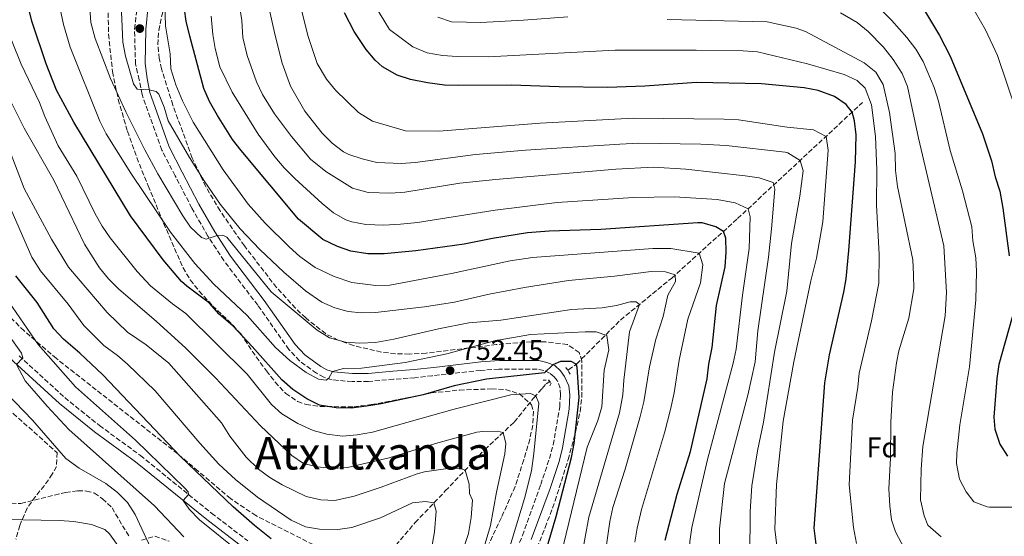
# Model space of a CAD drawing. Units: metres. Extents: x 655050 to 658510, y 4737115 to 4739506.
# Drawn here: x 657495 to 657842, y 4738335 to 4738517 of the extents above; entities that cross this region are included whole.
import ezdxf
from ezdxf.enums import TextEntityAlignment as Align

# ---------------------------------------------------------------- set-up
doc = ezdxf.new("R2010")
doc.units = ezdxf.units.M
doc.header["$MEASUREMENT"] = 0
doc.linetypes.add('DGN Style 2', pattern=[1.7399219301090239, 1.043953158065414, -0.6959687720436097])
doc.linetypes.add('DGN Style 3', pattern=[2.435890702152634, 1.739921930109024, -0.6959687720436097])
for name, color, linetype, lineweight in [('Barranco lineal', 142, 'DGN Style 3', 13), ('Camino', 7, 'DGN Style 3', 0), ('Cota de punto acotado terreno', 7, 'Continuous', 0), ('Curva de nivel directora', 30, 'Continuous', 30), ('Curva de nivel intermedia', 30, 'Continuous', 0), ('Etiqueta de zona arbolada', 92, 'Continuous', 0), ('Margen derecho', 7, 'Continuous', 0), ('Pontón-alcantarilla (pasos de agua)', 1, 'DGN Style 2', 0), ('Punto acotado terreno (símbolo)', 7, 'Continuous', 0), ('Texto de Área (paraje) menor', 7, 'Continuous', 0), ('Zona arbolada', 92, 'DGN Style 3', 0)]:
    doc.layers.add(name, color=color, linetype=linetype, lineweight=lineweight)
doc.styles.add('Style-Arial', font='arial.ttf')

# ---------------------------------------------------------------- blocks, each defined once
blk = doc.blocks.new('5PATER')
at = {"layer": 'Punto acotado terreno (símbolo)', "linetype": 'Continuous', "lineweight": 0}
h = blk.add_hatch(color=51, dxfattribs=at)
edge = h.paths.add_edge_path()
edge.add_ellipse((0, 0), major_axis=(-0.1095731443231308, -0.1110710700762829), ratio=0.9994222409660317, start_angle=0, end_angle=360)

msp = doc.modelspace()

# ---------------------------------------------------------------- linework, layer by layer
at = {"layer": 'Barranco lineal', "color": 142, "linetype": 'DGN Style 3', "lineweight": 13}
for points in [[(657688.0199999996, 4738393.220000001, 749.3899999999995), (657688.3300000001, 4738393.41, 749.429999999993), (657691.2000000002, 4738395.539999999, 750.0399999999936), (657706.6100000005, 4738410.980000001, 757.4600000000065), (657724.6399999997, 4738425.77, 764.279999999999), (657747.8499999996, 4738446.76, 777.9700000000012), (657791.8200000003, 4738487.65, 802.0200000000042)], [(657607.1699999999, 4738317.789999999, 719.9499999999972), (657607.9500000002, 4738318.460000001, 720.1199999999953), (657609.5700000003, 4738319.430000001, 720.4799999999959), (657613.5099999999, 4738320.949999999, 721.5), (657616.1500000004, 4738322.310000001, 721.5399999999936), (657625.9299999997, 4738329.82, 723.9400000000023), (657634.2999999998, 4738339.600000001, 727.2899999999936), (657644.9299999997, 4738350.75, 731.6600000000036), (657658.8200000003, 4738365.350000001, 738.3600000000006), (657669.2000000002, 4738375.02, 740.9799999999959), (657676.1299999999, 4738383.59, 744.5500000000029), (657679.0599999997, 4738386.859999999, 746.5899999999965), (657680.3899999997, 4738388.51, 748.6199999999953), (657681.7300000006, 4738389.34, 748.7599999999949)], [(657492.1299999999, 4738346.25, 707.5500000000029), (657495.5300000003, 4738346.34, 707.5500000000029), (657511.25, 4738350.25, 707.5500000000029), (657515.5899999999, 4738350.850000001, 707.5500000000029), (657518.6100000005, 4738350.720000001, 707.5500000000029), (657521.4299999997, 4738349.960000001, 707.5500000000029), (657524.2599999999, 4738348.01, 707.5500000000029), (657527.5999999996, 4738344.789999999, 707.5500000000029), (657533.7999999998, 4738334.32, 707.9900000000052)]]:
    msp.add_polyline3d(points, dxfattribs=at)
at = {"layer": 'Camino', "color": 7, "linetype": 'DGN Style 3', "lineweight": 0}
for points in [[(657684.3099999981, 4738389.730000001, 749.7599999999949), (657683.2300000007, 4738391.020000001, 749.9799999999959), (657681.609999998, 4738392.300000002, 749.9799999999959), (657679.5899999996, 4738393.230000001, 750.0800000000019), (657677.2499999994, 4738393.680000001, 750.300000000003), (657663.7600000022, 4738393.680000001, 751.1699999999983), (657657.3599999985, 4738393.24, 751.8899999999995), (657640.3399999999, 4738391.369999999, 752.7500000000001), (657634.2199999976, 4738390.660000001, 753.2200000000014), (657626.6900000018, 4738390.110000002, 754.2700000000043), (657617.9099999998, 4738389.369999999, 754.4900000000052), (657612.1400000007, 4738389.270000001, 754.7100000000065), (657605.0700000009, 4738389.930000001, 754.9600000000065), (657602.1499999973, 4738390.810000001, 755.179999999993), (657599.55, 4738392.210000002, 755.179999999993), (657593.5799999976, 4738396.580000003, 755.6499999999943), (657589.8700000016, 4738400.58, 756.0200000000042), (657578.8599999989, 4738416.2, 757.7299999999959), (657566.9699999979, 4738431.92, 759.3699999999955), (657561.3599999996, 4738440.540000001, 760.100000000006), (657555.7100000014, 4738450.420000001, 761.1699999999984), (657549.7899999982, 4738461.84, 762.6300000000047), (657545.11, 4738470.890000001, 763.3000000000029), (657538.1499999973, 4738490.470000001, 764.8899999999995), (657537.1499999983, 4738495.630000002, 765.4700000000012), (657535.8500000017, 4738501.199999999, 765.8099999999978), (657535.4800000007, 4738513.530000002, 767.2899999999936), (657536.640000001, 4738522.490000002, 768.2899999999936)], [(657494.8399999985, 4738398.310000001, 714.8999999999944), (657510.9200000007, 4738383.650000001, 716.3500000000058), (657523.1499999971, 4738373.800000001, 717.5899999999965), (657537.5700000006, 4738363.250000001, 718.7599999999949), (657562.6600000006, 4738342.900000001, 720.6100000000007), (657575.3699999999, 4738333.180000001, 721.3000000000029)], [(657667.0399999992, 4738323.660000001, 745.4799999999959), (657672.1299999985, 4738335.060000001, 746.3600000000007), (657678.5300000003, 4738352.980000001, 746.9400000000024), (657681.5799999967, 4738362.170000001, 747.679999999993), (657682.949999999, 4738367.050000001, 748.0500000000029), (657685.2100000011, 4738380.380000001, 749.070000000007), (657685.4300000002, 4738384.61, 749.7400000000054), (657685.3799999988, 4738386.980000001, 749.7599999999949), (657684.3099999981, 4738389.730000001, 749.7599999999949)]]:
    msp.add_polyline3d(points, dxfattribs=at)
at = {"layer": 'Curva de nivel directora', "color": 30, "linetype": 'Continuous', "lineweight": 30, "flags": 128}
for points, elevation in [([(657679.2199999986, 4738325.9), (657683.9799999995, 4738341.720000002), (657689.4099999988, 4738362.58), (657690.2800000005, 4738367.5), (657691.9999999994, 4738383.710000002), (657691.3199999998, 4738394.390000002), (657690.9899999991, 4738395.390000001), (657689.259999999, 4738396.330000001), (657685.5300000008, 4738396.380000001), (657682.8300000007, 4738395.180000001), (657679.8199999998, 4738392.390000001), (657659.4399999996, 4738390.150000001), (657647.9900000008, 4738387.740000002), (657637.1599999992, 4738384.680000001), (657622.3099999987, 4738381.420000001), (657617.1799999989, 4738380.58), (657611.7999999988, 4738379.960000001), (657606.4700000001, 4738380.050000003), (657600.6299999995, 4738380.970000002), (657596.1399999991, 4738383.170000001), (657591.2599999997, 4738386.449999999), (657587.4100000008, 4738389.960000001), (657576.9799999992, 4738401.689999999), (657570.0900000003, 4738408.940000001), (657565.2800000003, 4738413.080000003), (657561.8699999994, 4738416.87), (657553.8799999985, 4738422.900000001), (657552.0500000003, 4738424.600000001), (657545.5500000003, 4738432.199999999), (657534.1299999985, 4738447.689999999), (657514.0900000001, 4738480.670000002), (657508.0100000004, 4738491.95), (657504.3400000002, 4738501.26), (657499.3200000002, 4738516.28), (657498.2099999991, 4738521.170000001)], 750.0000000000001), ([(657601.8399999988, 4738439.41), (657593.2800000003, 4738446.480000002), (657573.0599999987, 4738470.670000001), (657570.0099999999, 4738474.630000002), (657564.6699999999, 4738483.080000001), (657561.9400000009, 4738488.01), (657559.9299999992, 4738492.59), (657554.9499999993, 4738510.960000004), (657553.6999999997, 4738516.300000003), (657553.0999999985, 4738520.490000002)], 775.0000000000001), ([(657775.5100000001, 4738331.940000001), (657774.8099999983, 4738337.580000003), (657778.5999999992, 4738388.83), (657780.2399999998, 4738398.7), (657785.2499999988, 4738420.830000001), (657786.0800000003, 4738425.480000001), (657787.0300000003, 4738435.449999999), (657789.2999999991, 4738466.730000001), (657789.5499999993, 4738476.279999999), (657789.0099999984, 4738481.220000002), (657788.1199999988, 4738484.210000002), (657786.1099999994, 4738486.940000001), (657781.980000001, 4738489.779999999), (657776.1899999997, 4738491.850000001), (657771.2999999991, 4738492.830000001), (657756.2299999995, 4738494.240000002), (657733.4199999995, 4738494.680000001), (657715.1400000001, 4738493.36), (657701.9900000006, 4738492.980000001), (657685.0599999991, 4738493.100000001), (657668.0699999996, 4738493.730000001), (657649.6600000005, 4738493.57), (657644.6600000004, 4738493.720000001), (657638.6799999991, 4738494.600000001), (657632.690000001, 4738495.800000002), (657627.9300000002, 4738497.310000001), (657622.7600000001, 4738500.260000001), (657620.2799999992, 4738502.5), (657617.0800000007, 4738506.34), (657612.8600000005, 4738512.680000002), (657609.4499999996, 4738519.230000001)], 800.0000000000001), ([(657813.2600000001, 4738520.640000001), (657818.8799999994, 4738511.300000003), (657822.7100000004, 4738504.020000001), (657834.1199999988, 4738476.59), (657837.1799999988, 4738467.07), (657838.54, 4738461.449999999), (657840.1699999995, 4738456.359999999), (657841.2600000004, 4738450.369999999), (657843.4199999995, 4738433.570000002)], 825.0000000000001), ([(657722.3099999984, 4738333.430000002), (657726.5599999997, 4738349.609999999), (657731.2600000004, 4738364.640000001), (657737.0999999986, 4738390.29), (657737.6999999998, 4738395.430000001), (657738.8499999987, 4738401.300000003), (657740.3699999986, 4738416.11), (657743.4299999987, 4738429.780000002), (657743.8199999997, 4738434.92), (657743.7100000002, 4738439.880000002), (657742.8200000006, 4738442.210000001), (657740.23, 4738443.830000001), (657735.3699999985, 4738445.180000002), (657733.8599999998, 4738445.240000002), (657699.7300000008, 4738442.87), (657681.4499999993, 4738442.28), (657673.8999999989, 4738441.660000001), (657661.4899999991, 4738439.710000002), (657651.6199999985, 4738437.720000003), (657634.5700000008, 4738435.320000002), (657623.4500000008, 4738434.289999999), (657617.6999999997, 4738434.300000001), (657611.6800000003, 4738435.260000002), (657606.9699999986, 4738436.949999999), (657601.8399999988, 4738439.41)], 775.0000000000001), ([(657583.5700000006, 4738333.850000001), (657577.7500000002, 4738338.619999999), (657570.1900000009, 4738345.160000001), (657551.6799999991, 4738362.850000001), (657524.3899999999, 4738391.720000003), (657516.2800000005, 4738399.36), (657510.469999999, 4738404.190000001), (657507.0400000003, 4738407.830000001), (657501.2200000001, 4738417.17), (657493.739999999, 4738426.550000001)], 725.0000000000001), ([(657844.4499999998, 4738411.990000002), (657839.7800000005, 4738395.33), (657839.11, 4738390.380000001), (657838.1100000008, 4738376.750000001), (657838.4599999995, 4738372.52), (657840.1699999995, 4738367.189999999), (657842.9099999998, 4738363.029999999)], 825.0000000000001)]:
    msp.add_lwpolyline(points, dxfattribs=dict(at, elevation=elevation))
at = {"layer": 'Curva de nivel intermedia', "color": 30, "linetype": 'Continuous', "lineweight": 0, "flags": 128}
for points, elevation in [([(657520.1600000008, 4738515.849999999), (657519.7600000007, 4738520.829999999), (657520.3799999999, 4738532.390000002), (657521.9199999999, 4738547.82), (657525.9900000002, 4738571.67), (657527.3, 4738581.880000001), (657527.3600000005, 4738587.539999997), (657526.9600000002, 4738606.74), (657525.5000000007, 4738617.21), (657523.3200000013, 4738629.4), (657520.3200000017, 4738654.58), (657520.0400000003, 4738659.570000002), (657520.0800000003, 4738671.659999998), (657520.4200000003, 4738682.91), (657523.4100000008, 4738700.759999999), (657526.9700000014, 4738712.779999999), (657532.2300000008, 4738726.83), (657536.6800000012, 4738740.130000001), (657539.5399999998, 4738750.71)], 760), ([(657711.7000000002, 4738332.710000002), (657712.4500000012, 4738337.649999999), (657713.9800000001, 4738344.16), (657722.0500000013, 4738371.239999999), (657724.2000000017, 4738379.399999999), (657725.4900000013, 4738385.27), (657727.3200000019, 4738396.880000001), (657730.3100000003, 4738411.26), (657734.7300000016, 4738424.109999998), (657735.5800000009, 4738430.439999998), (657734.3400000003, 4738434.539999999), (657724.3600000002, 4738436.210000002), (657717.9499999997, 4738436.17), (657675.610000001, 4738433.009999999), (657667.7300000021, 4738431.890000001), (657647.1500000004, 4738427.369999999), (657625.4500000012, 4738423.209999999), (657620.4700000013, 4738423.119999997), (657612.0100000012, 4738424.199999999), (657605.7900000006, 4738426.289999999), (657599.0500000016, 4738429.529999998), (657593.6900000017, 4738433.410000001), (657589.9700000001, 4738436.739999999), (657581.4500000017, 4738445.109999999), (657575.5300000008, 4738451.789999999), (657566.7100000007, 4738463.930000001), (657556.1900000019, 4738480.680000001), (657552.3600000008, 4738488.28), (657550.070000002, 4738493.84), (657548.2999999997, 4738499.529999999), (657548.0200000001, 4738504.76), (657546.3500000006, 4738514.630000001), (657545.8400000008, 4738534.4)], 770), ([(657684.6600000013, 4738324.039999999), (657694.9200000007, 4738366.220000002), (657698.5900000008, 4738375.619999998), (657700.0100000004, 4738380.380000001), (657700.8300000007, 4738393.27), (657702.5400000004, 4738400.529999999), (657701.7500000015, 4738405.509999999), (657698.0800000012, 4738406.800000001), (657694.1300000016, 4738406.869999998), (657674.8900000014, 4738405.890000002), (657662.2200000001, 4738403.600000001), (657645.4500000017, 4738399.05), (657630.7599999999, 4738396.029999999), (657615.4600000001, 4738394.039999999), (657609.120000001, 4738393.850000001), (657605.2100000017, 4738392.829999999), (657603.940000002, 4738390.48), (657602.980000001, 4738389.809999999), (657600.2800000008, 4738390.109999998), (657595.8799999999, 4738392.480000001), (657590.1700000011, 4738396.77), (657585.0999999995, 4738401.289999999), (657575.1700000009, 4738412.55), (657563.480000001, 4738423.59), (657556.6900000004, 4738430.930000001), (657548.1800000012, 4738441.949999999), (657534.2600000004, 4738462.71), (657525.5300000019, 4738476.579999999), (657523.3000000013, 4738481.060000001), (657512.8400000005, 4738507.119999998), (657510.4500000012, 4738515.16), (657508.2400000006, 4738525.71)], 755), ([(657741.4600000017, 4738320.809999999), (657741.4500000004, 4738337.359999998), (657743.2600000009, 4738353.34), (657751.4200000016, 4738384.539999999), (657753.9699999997, 4738396.210000001), (657754.9199999997, 4738407.13), (657758.6600000013, 4738433.189999999), (657759.760000001, 4738443.13), (657760.9300000002, 4738457.079999999), (657760.2999999997, 4738459.41), (657755.4800000007, 4738461.050000001), (657750.540000001, 4738461.829999999), (657729.5800000017, 4738464.100000001), (657718.1799999999, 4738464.8), (657704.9700000001, 4738464.149999999), (657662.5599999997, 4738460.550000001), (657650.0100000014, 4738459.189999999), (657630.6400000014, 4738456.09), (657625.6500000001, 4738455.689999999), (657617.74, 4738455.92), (657612.2100000001, 4738457.470000001), (657602.8500000014, 4738463.3), (657597.4300000012, 4738467.619999998), (657590.8100000004, 4738475.689999999), (657584.8100000012, 4738483.680000001), (657580.570000001, 4738490.449999998), (657578.4400000009, 4738494.970000001), (657575.2100000011, 4738504.199999999), (657573.6300000009, 4738510.599999999), (657573.2799999999, 4738516.499999999), (657571.3900000012, 4738528.46)], 785), ([(657852.3300000011, 4738465.589999998), (657839.3200000002, 4738504.17), (657835.0599999998, 4738513.23), (657828.0900000005, 4738525.609999999)], 830.0000000000001), ([(657701.5599999991, 4738330.91), (657702.8400000001, 4738340.029999999), (657703.8900000005, 4738344.909999999), (657708.3000000005, 4738358.460000001), (657713.4600000015, 4738376.489999999), (657714.8200000006, 4738382.209999999), (657716.820000001, 4738394.480000001), (657718.9900000015, 4738404.239999999), (657721.5900000009, 4738412.220000002), (657723.2899999997, 4738419.800000001), (657725.9699999996, 4738424.600000001), (657725.8600000001, 4738426.869999998), (657722.4500000014, 4738427.970000001), (657717.4500000014, 4738428.140000001), (657704.5300000019, 4738426.49), (657688.2500000009, 4738424.899999999), (657672.77, 4738422.480000001), (657660.4200000007, 4738420.08), (657648.1500000019, 4738417.230000001), (657637.5800000017, 4738415.659999999), (657620.3500000006, 4738413.679999999), (657615.3500000006, 4738413.560000001), (657610.7300000003, 4738413.989999999), (657605.9800000006, 4738415.259999999), (657601.4200000009, 4738417.319999999), (657595.7100000001, 4738421.32), (657588.1200000015, 4738427.789999999), (657579.6600000013, 4738435.869999999), (657572.7500000002, 4738443.069999999), (657565.6700000013, 4738451.789999999), (657560.0000000007, 4738460), (657554.8100000008, 4738468.230000001), (657547.3699999996, 4738481.21), (657545.9200000013, 4738485.970000001), (657544.0500000004, 4738490.630000002), (657543.1500000019, 4738491.57), (657540.690000001, 4738492.149999999), (657536.4300000007, 4738492.369999998), (657535.1000000008, 4738494.220000001), (657532.3200000002, 4738503.939999999), (657531.4200000018, 4738508.84), (657530.6900000008, 4738525.130000002)], 765.0000000000001), ([(657752.1100000001, 4738327.680000001), (657752.2900000011, 4738343.489999999), (657752.9000000014, 4738352.499999999), (657754.8300000003, 4738364.84), (657756.9500000015, 4738374.970000001), (657760.7900000014, 4738399.640000001), (657765.1800000013, 4738421.189999999), (657766.7999999997, 4738437.92), (657769.7000000009, 4738454.59), (657770.9000000012, 4738463.519999999), (657769.8399999995, 4738467.210000001), (657765.5700000003, 4738469.949999999), (657764.6000000002, 4738470.13), (657743.8300000009, 4738472.430000001), (657734.8900000001, 4738472.949999999), (657712.8899999993, 4738473.269999999), (657706.4100000019, 4738472.989999999), (657673.1100000021, 4738470.79), (657655.5599999991, 4738469.300000001), (657634.3400000005, 4738466.46), (657629.3400000005, 4738466.100000001), (657620.7599999997, 4738466.539999999), (657615.6400000011, 4738467.740000002), (657610.9000000004, 4738469.31), (657609.120000001, 4738470.24), (657605.0700000009, 4738473.26), (657601.5599999994, 4738476.809999999), (657595.4500000007, 4738484.59), (657590.4600000017, 4738493.340000001), (657587.5000000001, 4738501.529999998), (657584.99, 4738511.199999999), (657582.2200000007, 4738523.929999999)], 790.0000000000001), ([(657789.7100000002, 4738332.199999999), (657788.6200000017, 4738337.899999999), (657787.0999999996, 4738352.899999999), (657788.2999999998, 4738375.640000001), (657790.2199999999, 4738387.310000001), (657790.610000001, 4738392.300000002), (657794.9400000006, 4738410.65), (657797.6200000006, 4738423.949999999), (657797.7100000001, 4738434.09), (657796.750000001, 4738451.470000001), (657796.8099999991, 4738463.930000001), (657796.4200000003, 4738475.649999999), (657794.9600000007, 4738486.779999998), (657792.7500000001, 4738492.71), (657789.9699999995, 4738495.439999999), (657785.3899999997, 4738497.470000001), (657772.3899999999, 4738501.26), (657754.79, 4738505.439999999), (657749.8000000011, 4738505.810000001), (657733.2499999995, 4738506.099999999), (657704.76, 4738506.039999999), (657660.0600000008, 4738503.689999999), (657649.0999999995, 4738503.800000001), (657643.8800000005, 4738504.190000001), (657638.5300000015, 4738505.180000001), (657633.5000000001, 4738507.199999998), (657625.2200000011, 4738513.32), (657619.0099999995, 4738523.63)], 805.0000000000001), ([(657847.3399999999, 4738345.069999999), (657836.5199999994, 4738345.060000001), (657835.7000000014, 4738345.11), (657831.0499999999, 4738346.909999999), (657828.2600000005, 4738350.460000001), (657825.9400000003, 4738354.88), (657824.900000001, 4738360.479999999), (657824.9900000005, 4738364.09), (657826.1000000013, 4738374.02), (657829.53, 4738394.429999999), (657831.7300000016, 4738418.109999998), (657831.9999999999, 4738428.109999999), (657831.6800000003, 4738432.87), (657830.660000001, 4738438.859999998), (657830.3500000003, 4738443.849999999), (657827.0100000009, 4738456.519999998), (657822.63, 4738470.689999999), (657818.5199999996, 4738488.060000001), (657817.0399999998, 4738492.929999999), (657813.1300000005, 4738502.130000002), (657810.5399999999, 4738506.45), (657807.4700000011, 4738510.560000001), (657802.0100000005, 4738516.67), (657794.9800000008, 4738523.789999999)], 820.0000000000001), ([(657642.7000000002, 4738477.509999999), (657630.9200000007, 4738477.699999998), (657619.3400000003, 4738481.029999999), (657614.4000000005, 4738484.17), (657606.26, 4738491.99), (657603.1300000007, 4738495.88), (657599.8000000003, 4738501.380000001), (657596.6200000019, 4738510.92), (657594.0800000007, 4738521.060000001)], 795), ([(657819.5000000007, 4738334.59), (657814.7599999999, 4738338.639999999), (657813.4700000002, 4738342.019999999), (657812.2300000021, 4738347.630000001), (657812.4900000012, 4738358.439999999), (657813.0700000002, 4738366.409999999), (657820.8799999999, 4738412.46), (657821.3700000015, 4738420.699999999), (657820.3900000004, 4738437.099999999), (657811.49, 4738475.079999999), (657807.6900000002, 4738493.26), (657805.7200000009, 4738497.849999999), (657802.6100000017, 4738502.739999999), (657799.2000000009, 4738507.130000002), (657793.7800000005, 4738512.67), (657789.8800000001, 4738515.789999999), (657784.1100000012, 4738519.210000001)], 815.0000000000001), ([(657489.5099999999, 4738516.329999999), (657495.5600000004, 4738501.159999999), (657502.0400000003, 4738487.640000001), (657503.9000000021, 4738482.759999999), (657508.5700000015, 4738472.42), (657515.2400000012, 4738461.720000001), (657521.6900000019, 4738448.409999999), (657524.1500000006, 4738444.039999999), (657526.9500000014, 4738439.899999999), (657536.3900000005, 4738428.109999999), (657541.1600000004, 4738423.050000001), (657548.8600000006, 4738416.67), (657553.6100000005, 4738413.24), (657575.1600000019, 4738391.850000001), (657583.7000000003, 4738381.269999999), (657587.3800000016, 4738377.869999999), (657593.03, 4738374.569999999), (657598.41, 4738372.029999998), (657603.2600000004, 4738370.819999999), (657608.7300000021, 4738370.09), (657613.9199999999, 4738370.49), (657619.3400000003, 4738371.51), (657647.9999999999, 4738379.579999999), (657668.0000000002, 4738384.599999999), (657674.9699999995, 4738385.039999999), (657676.78, 4738384.310000001), (657677.8700000007, 4738381.720000001), (657676.1200000006, 4738363.970000001), (657675.24, 4738357.819999999), (657672.8400000016, 4738348.109999999), (657664.1800000003, 4738319.449999998)], 745), ([(657692.9100000013, 4738327.359999998), (657695.4700000006, 4738341.520000001), (657706.2500000009, 4738378.279999998), (657707.4800000002, 4738384.599999999), (657707.7900000009, 4738389.809999999), (657709.76, 4738406.859999999), (657713.3200000008, 4738416.48), (657712.1400000005, 4738417.36), (657710.0500000007, 4738417.36), (657705.2200000006, 4738416.059999999), (657700.1800000002, 4738415.33), (657689.3200000017, 4738414.73), (657664.4200000018, 4738410.9), (657653.2600000014, 4738410.009999999), (657642.5599999994, 4738407.919999998), (657626.7800000012, 4738404.21), (657620.3300000004, 4738403.109999998), (657614.8099999997, 4738402.8), (657609.8200000006, 4738403.17), (657604.1600000013, 4738404.7), (657599.7500000012, 4738407.359999999), (657583.5700000006, 4738420.890000001), (657568.0499999997, 4738440.199999999), (657566.6500000004, 4738440.9), (657564.5500000014, 4738440.800000001), (657560.6900000013, 4738439.430000001), (657559.0300000006, 4738440.020000001), (657555.2199999996, 4738443.739999999), (657552.5199999996, 4738447.699999998), (657543.7199999996, 4738462.49), (657539.1599999999, 4738470.929999998), (657532.4800000011, 4738484.359999999), (657527.0899999999, 4738496.15), (657521.6000000003, 4738510.140000001), (657520.1600000008, 4738515.849999999)], 760), ([(657731.7699999999, 4738337.929999998), (657737.2200000016, 4738361.810000001), (657746.3000000007, 4738395.810000001), (657747.3100000012, 4738400.71), (657749.5400000019, 4738419.77), (657751.9100000011, 4738436.130000001), (657752.3, 4738447.390000001), (657751.5600000002, 4738450.21), (657747.0000000005, 4738452.279999998), (657740.6200000012, 4738453.469999999), (657725.6499999999, 4738454.449999998), (657711.2000000017, 4738454.140000001), (657684.3200000015, 4738452.430000001), (657662.4300000002, 4738449.67), (657635.140000001, 4738445.36), (657629.1600000017, 4738444.720000001), (657623.2600000009, 4738444.449999998), (657616.9300000007, 4738444.630000002), (657612.0300000012, 4738445.579999999), (657609.9500000003, 4738446.31), (657605.5600000004, 4738448.699999999), (657601.5100000004, 4738452.039999999), (657591.9300000003, 4738460.81), (657588.1900000008, 4738464.649999999), (657584.9200000007, 4738468.460000001), (657579.0199999998, 4738476.519999999), (657569.8700000013, 4738491.279999999), (657565.5300000005, 4738500.23), (657563.8400000008, 4738506.680000001), (657563.0600000008, 4738511.609999998), (657562.5100000009, 4738518.089999998)], 780.0000000000001), ([(657688.0400000009, 4738517.8), (657672.4400000015, 4738516.649999999), (657657.400000001, 4738515.86), (657652.4000000008, 4738515.909999999), (657647.0800000011, 4738516.109999998), (657642.3300000014, 4738517.67)], 810), ([(657806.5200000011, 4738330.600000001), (657803.3800000006, 4738336.390000001), (657802.0700000008, 4738340.590000001), (657801.4600000007, 4738345.550000001), (657801.0899999996, 4738351.449999999), (657801.6500000006, 4738362.369999997), (657801.7500000012, 4738374.82), (657802.4199999995, 4738385.539999997), (657803.7600000006, 4738395.869999998), (657804.61, 4738400.16), (657808.1600000017, 4738411.619999997), (657809.8300000014, 4738421.96), (657809.8100000012, 4738426.96), (657809.4800000006, 4738432.249999999), (657804.1699999997, 4738458), (657803.4100000019, 4738463.720000001), (657803.2900000013, 4738469.649999999), (657801.3399999999, 4738484.069999999), (657799.0800000001, 4738494.029999999), (657796.5099999997, 4738498.31), (657792.4100000004, 4738501.630000001), (657771.7200000016, 4738512.65), (657768.4300000013, 4738513.789999999), (657758.2700000004, 4738516.09), (657723.0300000003, 4738516.91)], 810), ([(657652.3400000005, 4738310.029999998), (657660.8699999999, 4738338.599999999), (657662.9400000019, 4738350.34), (657665.9300000004, 4738363.789999999), (657666.2900000003, 4738367.509999999), (657665.3200000002, 4738371.4), (657663.1299999997, 4738371.769999999), (657658.1200000007, 4738371.74), (657655.9700000006, 4738371.409999999), (657641.490000001, 4738367.490000002), (657625.1600000006, 4738362.439999999), (657610.48, 4738358.970000001), (657605.4800000021, 4738358.67), (657599.9000000008, 4738359.23), (657595.0500000005, 4738360.479999999), (657590.8399999995, 4738363.289999999), (657579.8899999993, 4738373.640000001), (657563.9600000014, 4738390.560000001), (657553.4000000001, 4738401.210000001), (657543.2000000012, 4738410.449999998), (657529.8200000012, 4738421.939999999), (657526.3000000009, 4738425.51), (657523.1500000015, 4738429.41), (657517.9300000002, 4738437.720000001), (657507.0800000007, 4738460.249999999), (657496.6700000013, 4738478.640000001), (657490.9100000013, 4738490.100000001)], 740.0000000000001), ([(657476.0800000008, 4738486.109999999), (657499.3400000001, 4738433.130000002), (657502.4200000003, 4738428.300000001), (657512.1100000021, 4738416.56), (657517.6600000019, 4738409.109999999), (657524.7200000006, 4738402.029999998), (657529.5100000006, 4738398.48), (657532.9900000007, 4738395.429999999), (657542.7200000006, 4738386.039999999), (657558.4600000007, 4738367.560000001), (657565.2100000009, 4738360.180000001), (657571.0100000012, 4738354.769999998), (657578.8400000011, 4738348.529999999), (657590.6900000019, 4738340.49), (657595.6600000008, 4738338.140000001), (657600.5800000004, 4738337.24), (657607.0500000013, 4738337.159999999), (657612, 4738337.899999999), (657622.0800000007, 4738341.240000002), (657633.3200000013, 4738346.560000001), (657637.9500000004, 4738347.01), (657640.8899999997, 4738346.509999999), (657641.6600000008, 4738343.59), (657641.1600000003, 4738336.33), (657640.0600000004, 4738330.38)], 730), ([(657763.0800000003, 4738319.630000001), (657760.9200000011, 4738337.269999999), (657761.5800000007, 4738353.069999999), (657763.9299999997, 4738375.289999999), (657767.6700000013, 4738396.210000001), (657773.6000000013, 4738424.820000002), (657775.5999999995, 4738432.77), (657777.9000000019, 4738445.630000001), (657779.7500000002, 4738470.869999998), (657778.9800000014, 4738475.710000002), (657774.5100000009, 4738477.989999999), (657765.2400000017, 4738479), (657748.1800000007, 4738481.519999999), (657743.1400000004, 4738481.76), (657711.2300000008, 4738482.16), (657678.3200000002, 4738480.329999999), (657642.7000000002, 4738477.509999999)], 795), ([(657644.2200000001, 4738309.249999999), (657653.1400000007, 4738335.81), (657653.9700000001, 4738341.349999998), (657654.4900000007, 4738347.52), (657653.4500000014, 4738349.890000001), (657653.2800000014, 4738353.17), (657651.86, 4738358.029999999), (657650.0800000008, 4738358.800000001), (657645.8600000007, 4738358.689999999), (657637.6399999997, 4738357.449999998), (657635.02, 4738356.769999999), (657622.3700000012, 4738352.07), (657612.8899999995, 4738348.92), (657606.040000001, 4738347.430000001), (657601.0400000009, 4738347.600000001), (657595.9900000016, 4738348.769999999), (657587.4900000012, 4738352.96), (657583.1799999995, 4738355.51), (657579.1100000015, 4738358.4), (657574.7599999995, 4738362.649999999), (657569.0599999998, 4738370.05), (657566.0900000016, 4738374.8), (657547.610000001, 4738395.730000001), (657539.5599999999, 4738402.21), (657533.0700000012, 4738406.759999999), (657525.8499999995, 4738413.679999999), (657512.2500000005, 4738429.630000001), (657506.2300000011, 4738439.499999999), (657496.6700000013, 4738457.350000001), (657488.01, 4738479.71)], 735.0000000000001), ([(657552.8600000015, 4738334.58), (657542.5500000007, 4738345.470000001), (657512.4100000014, 4738372.46), (657504.7300000014, 4738380.67), (657497.0500000013, 4738389.519999999), (657493.9900000015, 4738395.279999998), (657496.2000000019, 4738397.659999999), (657495.7300000003, 4738399.279999999), (657476.5900000005, 4738426.17)], 715.0000000000001), ([(657572.320000001, 4738329.289999999), (657558.320000002, 4738340.600000001), (657554.7700000004, 4738344.380000001), (657552.6800000004, 4738347.37), (657554.5400000003, 4738349.470000001), (657554.3700000002, 4738350.409999999), (657553.1699999999, 4738351.750000001), (657535.8300000017, 4738368.590000001), (657514.6700000013, 4738387.46), (657501.5500000007, 4738402.409999999), (657485.9200000003, 4738424.859999999)], 720), ([(657469.2800000014, 4738414.369999999), (657478.020000001, 4738400.08), (657480.9600000002, 4738396.029999999), (657487.3300000007, 4738388.300000001), (657499.5700000003, 4738375.640000001), (657511.2699999993, 4738362.17), (657516.0599999992, 4738358.730000001), (657525.38, 4738353.329999999), (657529.4600000014, 4738350.249999999), (657533.0500000011, 4738346.689999998), (657535.7700000014, 4738342.510000001), (657547.5199999994, 4738317.199999999)], 710.0000000000001), ([(657529.5900000011, 4738331.509999999), (657526.73, 4738335.67), (657525.0400000003, 4738337.199999999), (657520.2999999993, 4738338.980000001), (657514.1200000015, 4738339.929999999), (657509.1400000014, 4738340.289999999), (657489.7500000012, 4738340.67)], 710.0000000000001), ([(657846.6800000005, 4738260.03), (657824.0100000014, 4738256.020000001), (657812.48, 4738253.449999999), (657794.5899999996, 4738248.590000001), (657789.6500000021, 4738247.800000002), (657775.1799999994, 4738247.899999999), (657770.3700000015, 4738249.259999999), (657765.4000000004, 4738251.38), (657764.2900000019, 4738252.180000001), (657760.8600000008, 4738255.899999999), (657758.3100000004, 4738259.889999999), (657740.0100000009, 4738293.089999998), (657737.8200000006, 4738297.59), (657734.2199999996, 4738306.929999999), (657732.2900000009, 4738314.079999999), (657731.190000001, 4738319.92), (657731.0600000013, 4738332.98), (657731.7699999999, 4738337.929999998)], 780.0000000000001)]:
    msp.add_lwpolyline(points, dxfattribs=dict(at, elevation=elevation))
at = {"layer": 'Margen derecho', "color": 7, "linetype": 'Continuous', "lineweight": 0}
for points in [[(657411.9200000021, 4738534.91, 706.8699999999955), (657413.109999999, 4738530.230000002, 706.9100000000036), (657414.7199999985, 4738525.490000002, 707.0599999999978), (657419.9299999987, 4738513.41, 707.8899999999995), (657424.6000000001, 4738503.720000001, 708.3600000000007), (657432.8700000005, 4738488.440000001, 709.0899999999967), (657442.8399999992, 4738470.470000003, 710.3300000000019), (657461.2100000002, 4738440.050000002, 711.8600000000007), (657472.1200000001, 4738421.810000001, 712.8200000000071), (657482.9800000008, 4738407.070000002, 714.0599999999978), (657492.8500000014, 4738396.32, 714.8999999999944), (657509.0900000001, 4738381.520000001, 716.3500000000058), (657521.4299999982, 4738371.57, 717.5899999999965), (657535.8599999985, 4738361.02, 718.7599999999949), (657560.9200000016, 4738340.690000001, 720.6100000000007), (657573.7499999994, 4738330.880000001, 721.3000000000029)], [(657675.1799999997, 4738333.619999999, 746.3600000000007), (657681.789999999, 4738351.67, 746.9400000000024), (657684.9699999974, 4738361.130000002, 747.679999999993), (657686.239999997, 4738365.950000001, 748.0500000000029), (657688.5899999985, 4738379.619999999, 749.070000000007), (657688.7100000014, 4738384.580000001, 749.7400000000054), (657688.3899999994, 4738387.790000001, 749.7599999999949), (657686.9400000012, 4738391.140000002, 749.7599999999949), (657685.4999999994, 4738393.119999999, 749.9799999999959), (657683.4400000008, 4738394.940000001, 749.9799999999959), (657680.6600000003, 4738396.029999999, 750.0800000000019), (657677.7999999992, 4738396.680000001, 750.300000000003), (657664.0599999973, 4738396.670000001, 751.1699999999983), (657657.3899999999, 4738396.28, 751.8899999999995), (657640.8400000005, 4738394.199999999, 752.7500000000001), (657633.9400000004, 4738393.53, 753.2200000000014), (657626.4499999982, 4738392.910000001, 754.2700000000043), (657617.769999999, 4738392.180000001, 754.4900000000052), (657612.2500000002, 4738392.090000001, 754.7100000000065), (657605.6099999996, 4738392.710000004, 754.9600000000065), (657603.229999999, 4738393.420000001, 755.179999999993), (657601.0499999998, 4738394.59, 755.179999999993), (657595.4599999996, 4738398.689999999, 755.6499999999943), (657592.0599999977, 4738402.350000001, 756.0200000000042), (657581.1299999978, 4738417.86, 757.7299999999959), (657569.2800000012, 4738433.529999999, 759.3699999999955), (657563.7600000004, 4738442.01, 760.100000000006), (657558.1799999991, 4738451.770000001, 761.1699999999984), (657552.2899999993, 4738463.130000002, 762.6300000000047), (657547.6999999983, 4738472.01, 763.3000000000029), (657540.8699999999, 4738491.210000004, 764.8899999999995), (657539.920000002, 4738496.09, 765.4700000000012), (657539.2299999992, 4738501.350000001, 765.8099999999978), (657539.4599999995, 4738513.310000001, 767.2899999999936), (657540.2500000007, 4738521.780000002, 768.2899999999936)]]:
    msp.add_polyline3d(points, dxfattribs=at)
at = {"layer": 'Pontón-alcantarilla (pasos de agua)', "color": 1, "linetype": 'DGN Style 2', "lineweight": 0, "extrusion": (0.02494981080781348, -0.03711669385388319, 0.9989994284172597), "elevation": -158715.1153214009, "flags": 128}
msp.add_lwpolyline([(3189262.506090417, 3562070.678129383), (3189262.506090417, 3562067.771344218)], dxfattribs=at)
at = {"layer": 'Pontón-alcantarilla (pasos de agua)', "color": 1, "linetype": 'DGN Style 2', "lineweight": 0}
msp.add_polyline3d([(657679.4199999999, 4738389.779999999, 748.4100000000036), (657681.3799999999, 4738389.789999999, 749.75), (657682.2199999997, 4738388.689999999, 749.7400000000052), (657681.4800000006, 4738387.15, 749.3300000000019)], dxfattribs=at)
at = {"layer": 'Zona arbolada', "color": 92, "linetype": 'DGN Style 3', "lineweight": 0}
for points in [[(657674.5199999996, 4738323.960000001, 752.0800000000019), (657680.1100000005, 4738337.890000001, 752.2299999999959), (657683.5800000001, 4738347.26, 752.6300000000047), (657688.1799999997, 4738361.82, 753.779999999999), (657690.7800000003, 4738371.430000001, 754.5800000000019), (657692.4100000003, 4738378.800000001, 755.1199999999953), (657692.9600000001, 4738383.77, 755.3800000000047), (657693.0300000003, 4738396.57, 756.3800000000047), (657692.0199999996, 4738399.539999999, 756.7299999999959), (657687.8600000005, 4738402.41, 757.3099999999977), (657680.29, 4738403.25, 757.8500000000058), (657675.2800000003, 4738403.310000001, 757.8999999999943), (657662.8799999999, 4738402.33, 759.0599999999977), (657638.1699999999, 4738399.300000001, 762.0500000000029), (657632.2800000003, 4738398.99, 762.5500000000029), (657627.3399999999, 4738399.109999999, 762.8800000000047), (657622.4100000003, 4738399.689999999, 763.179999999993), (657612.5599999997, 4738401.970000001, 763.8099999999977), (657607.1600000003, 4738403.890000001, 764.2100000000065), (657602.7699999996, 4738406.180000001, 764.5800000000019), (657595.7599999999, 4738411.730000001, 765.3300000000019), (657592.1500000004, 4738415.17, 765.8600000000006), (657585.5, 4738422.449999999, 766.9700000000012), (657574.1699999999, 4738437.16, 768.529999999999), (657565.6200000001, 4738449.439999999, 769.4700000000012), (657560.5700000003, 4738458, 770.1100000000006), (657555.8200000003, 4738468.07, 770.9700000000012), (657548.9800000006, 4738486.74, 772.7599999999949), (657545.0099999999, 4738499.470000001, 773.5099999999949), (657544.1900000004, 4738503.09, 773.7599999999949), (657543.6900000004, 4738508.050000001, 774.3699999999953), (657544.04, 4738513.029999999, 775.0399999999936), (657549.5800000001, 4738539.02, 777.5500000000029)], [(657632.2800000003, 4738398.99, 762.5500000000029), (657627.3399999999, 4738399.109999999, 762.8800000000047), (657622.4100000003, 4738399.689999999, 763.179999999993), (657612.5599999997, 4738401.970000001, 763.8099999999977), (657607.1600000003, 4738403.890000001, 764.2100000000065), (657602.7699999996, 4738406.180000001, 764.5800000000019), (657595.7599999999, 4738411.730000001, 765.3300000000019), (657592.1500000004, 4738415.17, 765.8600000000006), (657585.5, 4738422.449999999, 766.9700000000012), (657574.1699999999, 4738437.16, 768.529999999999), (657565.6200000001, 4738449.439999999, 769.4700000000012), (657560.5700000003, 4738458, 770.1100000000006), (657555.8200000003, 4738468.07, 770.9700000000012), (657548.9800000006, 4738486.74, 772.7599999999949), (657545.0099999999, 4738499.470000001, 773.5099999999949), (657544.1900000004, 4738503.09, 773.7599999999949), (657543.6900000004, 4738508.050000001, 774.3699999999953), (657544.04, 4738513.029999999, 775.0399999999936), (657549.5800000001, 4738539.02, 777.5500000000029)], [(657526.2000000002, 4738524.07, 768.0500000000029), (657526.3300000001, 4738511.66, 766.6000000000058), (657527.7699999996, 4738498.51, 765.179999999993), (657529.75, 4738488.74, 764.2200000000012), (657533.0199999996, 4738477.480000001, 762.779999999999), (657536.2999999998, 4738468.199999999, 761), (657540.3099999997, 4738458.289999999, 759.5599999999977), (657545.75, 4738445.109999999, 758.2700000000042), (657552.5700000003, 4738429.41, 757.8300000000019), (657555.1399999997, 4738425.109999999, 757.8099999999977), (657558.2699999996, 4738421.189999999, 757.8399999999965), (657562.9299999997, 4738416.039999999, 757.8300000000019), (657570.1600000003, 4738409.15, 757.179999999993), (657572.9000000004, 4738406.100000001, 756.6699999999983), (657578.3499999996, 4738397.99, 754.529999999999), (657581.9199999999, 4738393.060000001, 753.6499999999943), (657585.0199999996, 4738389.119999999, 753.320000000007), (657588.7300000006, 4738385.15, 753.320000000007), (657592.8799999999, 4738382.25, 753.320000000007), (657595.8899999997, 4738381.180000001, 753.320000000007), (657600.8700000001, 4738380.5, 753.320000000007), (657612.6600000003, 4738380.41, 753.320000000007), (657618.8799999999, 4738381.16, 753.320000000007), (657640.0300000003, 4738385.279999999, 753.1699999999983), (657649.9699999997, 4738386.32, 752.8099999999977), (657661.2300000006, 4738386.699999999, 752.3000000000029), (657666.1600000003, 4738386.480000001, 751.9499999999972), (657671.0300000003, 4738384.949999999, 751.5899999999965), (657675.2599999999, 4738381.109999999, 751.570000000007), (657675.9400000004, 4738378.850000001, 751.570000000007), (657675.6900000004, 4738373.9, 751.4199999999983), (657674.6500000004, 4738368.939999999, 751.1100000000006), (657672.5499999998, 4738361.680000001, 750.1399999999995), (657669.5, 4738352.279999999, 748.5200000000042), (657664.6799999997, 4738341.359999999, 746.8399999999965), (657660.4000000004, 4738332.4, 745.6999999999972)], [(657526.2000000002, 4738524.07, 768.0500000000029), (657526.3300000001, 4738511.66, 766.6000000000058), (657527.7699999996, 4738498.51, 765.179999999993), (657529.75, 4738488.74, 764.2200000000012), (657533.0199999996, 4738477.480000001, 762.779999999999), (657536.2999999998, 4738468.199999999, 761), (657540.3099999997, 4738458.289999999, 759.5599999999977), (657545.75, 4738445.109999999, 758.2700000000042), (657552.5700000003, 4738429.41, 757.8300000000019), (657555.1399999997, 4738425.109999999, 757.8099999999977), (657558.2699999996, 4738421.189999999, 757.8399999999965), (657562.9299999997, 4738416.039999999, 757.8300000000019), (657570.1600000003, 4738409.15, 757.179999999993), (657572.9000000004, 4738406.100000001, 756.6699999999983), (657578.3499999996, 4738397.99, 754.529999999999), (657581.9199999999, 4738393.060000001, 753.6499999999943), (657585.0199999996, 4738389.119999999, 753.320000000007), (657588.7300000006, 4738385.15, 753.320000000007), (657592.8799999999, 4738382.25, 753.320000000007), (657595.8899999997, 4738381.180000001, 753.320000000007), (657600.8700000001, 4738380.5, 753.320000000007), (657612.6600000003, 4738380.41, 753.320000000007), (657618.8799999999, 4738381.16, 753.320000000007), (657640.0300000003, 4738385.279999999, 753.1699999999983), (657649.9699999997, 4738386.32, 752.8099999999977), (657661.2300000006, 4738386.699999999, 752.3000000000029), (657666.1600000003, 4738386.480000001, 751.9499999999972), (657671.0300000003, 4738384.949999999, 751.5899999999965), (657675.2599999999, 4738381.109999999, 751.570000000007), (657675.9400000004, 4738378.850000001, 751.570000000007), (657675.6900000004, 4738373.9, 751.4199999999983), (657674.6500000004, 4738368.939999999, 751.1100000000006)], [(657453.0300000003, 4738429.480000001, 712.4600000000065), (657463.04, 4738414.82, 712.5200000000042), (657468.9900000002, 4738406.800000001, 712.75), (657485.0899999999, 4738387.689999999, 714.029999999999), (657492.8099999997, 4738378.050000001, 714.4400000000023), (657508.2300000006, 4738364.220000001, 714.7299999999959), (657507.9800000006, 4738359.380000001, 714.7299999999959), (657506.54, 4738356.710000001, 714.7299999999959), (657503.75, 4738352.640000001, 714.8899999999995), (657500.5800000001, 4738348.76, 715.3099999999977), (657497.7100000001, 4738344.67, 716.0399999999936), (657495.0700000003, 4738338.609999999, 717.3899999999995), (657493.7599999999, 4738333.76, 718.5399999999936)], [(657600.5499999998, 4738330.76, 728.2700000000042), (657578.2199999997, 4738342.050000001, 729.2200000000012), (657569.3300000001, 4738348.039999999, 729.5899999999965), (657557.8799999999, 4738357.77, 729.8500000000058), (657550.7000000002, 4738363.82, 729.4400000000023), (657507.9800000006, 4738397.41, 724.1499999999943), (657496.6399999997, 4738407.15, 722.7899999999936), (657488.3600000005, 4738415.279999999, 721.7200000000012)], [(657600.5499999998, 4738330.76, 728.2700000000042), (657578.2199999997, 4738342.050000001, 729.2200000000012), (657569.3300000001, 4738348.039999999, 729.5899999999965), (657557.8799999999, 4738357.77, 729.8500000000058), (657550.7000000002, 4738363.82, 729.4400000000023), (657507.9800000006, 4738397.41, 724.1499999999943), (657496.6399999997, 4738407.15, 722.7899999999936), (657488.3600000005, 4738415.279999999, 721.7200000000012)], [(657674.5199999996, 4738323.960000001, 752.0800000000019), (657680.1100000005, 4738337.890000001, 752.2299999999959), (657683.5800000001, 4738347.26, 752.6300000000047), (657688.1799999997, 4738361.82, 753.779999999999), (657690.7800000003, 4738371.430000001, 754.5800000000019), (657692.4100000003, 4738378.800000001, 755.1199999999953), (657692.9600000001, 4738383.77, 755.3800000000047), (657693.0300000003, 4738396.57, 756.3800000000047), (657692.0199999996, 4738399.539999999, 756.7299999999959), (657687.8600000005, 4738402.41, 757.3099999999977), (657680.29, 4738403.25, 757.8500000000058), (657675.2800000003, 4738403.310000001, 757.8999999999943), (657662.8799999999, 4738402.33, 759.0599999999977), (657638.1699999999, 4738399.300000001, 762.0500000000029), (657632.2800000003, 4738398.99, 762.5500000000029)], [(657492.8099999997, 4738378.050000001, 714.4400000000023), (657508.2300000006, 4738364.220000001, 714.7299999999959), (657507.9800000006, 4738359.380000001, 714.7299999999959), (657506.54, 4738356.710000001, 714.7299999999959), (657503.75, 4738352.640000001, 714.8899999999995), (657500.5800000001, 4738348.76, 715.3099999999977), (657497.7100000001, 4738344.67, 716.0399999999936), (657495.0700000003, 4738338.609999999, 717.3899999999995)], [(657674.6500000004, 4738368.939999999, 751.1100000000006), (657672.5499999998, 4738361.680000001, 750.1399999999995), (657669.5, 4738352.279999999, 748.5200000000042), (657664.6799999997, 4738341.359999999, 746.8399999999965), (657660.4000000004, 4738332.4, 745.6999999999972)], [(657537.9800000006, 4738333.439999999, 716.9100000000036), (657542.6799999997, 4738334.779999999, 717.5200000000042), (657547.6500000004, 4738333.07, 718.7299999999959)], [(657537.9800000006, 4738333.439999999, 716.9100000000036), (657542.6799999997, 4738334.779999999, 717.5200000000042), (657547.6500000004, 4738333.07, 718.7299999999959)]]:
    msp.add_polyline3d(points, dxfattribs=at)

# ---------------------------------------------------------------- block references
at = {"layer": 'Punto acotado terreno (símbolo)', "color": 7, "linetype": 'Continuous', "lineweight": 0, "xscale": 10, "yscale": 10, "zscale": 10}
for p in [(657537.3500000016, 4738513.689999999, 767.2899999999936), (657646.6099999995, 4738393.160000003, 752.4499999999977)]:
    msp.add_blockref('5PATER', p, dxfattribs=at)

# ---------------------------------------------------------------- texts
at = {"layer": 'Cota de punto acotado terreno', "color": 7, "linetype": 'Continuous', "lineweight": 0, "style": 'Style-Arial'}
msp.add_text('752.45', height=7.000000000000002, dxfattribs=at).set_placement((657650.3599999984, 4738396.909999999, 752.4499999999972))
at = {"layer": 'Etiqueta de zona arbolada', "color": 92, "linetype": 'Continuous', "lineweight": 0, "style": 'Style-Arial'}
msp.add_text('Fd', height=7.000000000000002, dxfattribs=at).set_placement((657798.7974413641, 4738366.090009999, 808.4199999999983), align=Align.MIDDLE_CENTER)
at = {"layer": 'Texto de Área (paraje) menor', "color": 7, "linetype": 'Continuous', "lineweight": 0, "style": 'Style-Arial'}
msp.add_text('Atxutxanda', height=11.5, dxfattribs=at).set_placement((657619.4618920862, 4738364.070010003, 742.1300000000047), align=Align.MIDDLE_CENTER)

doc.saveas('drawing.dxf')
